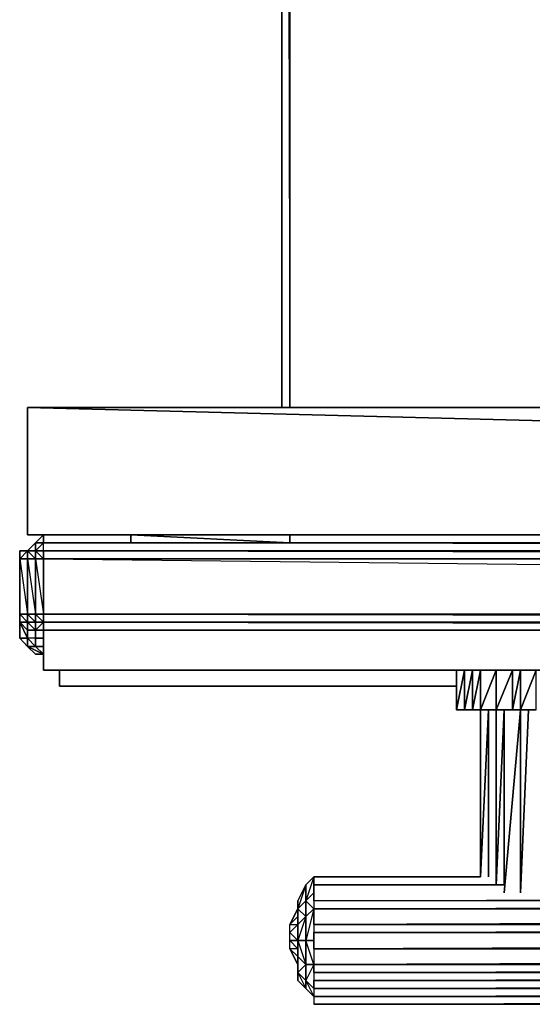
# Model space of a CAD drawing. Units: inches. Extents: x 0 to 29.8, y -23.6 to 0.
# Drawn here: x 0 to 3.1, y -23.6 to -17.7 of the extents above; entities that cross this region are included whole.
import ezdxf

# ---------------------------------------------------------------- set-up
doc = ezdxf.new("R2010")
doc.units = ezdxf.units.IN
doc.header["$MEASUREMENT"] = 0
doc.layers.get('0').update_dxf_attribs({"true_color": 0x068671})

msp = doc.modelspace()

# ---------------------------------------------------------------- linework, layer by layer
at = {"color": 221}
for points in [[(1.5747, 0.046), (1.6224, -20.021), (1.6224, 0.046), (1.5747, 0.046), (1.5747, -20.021)], [(1.5747, -20.021), (1.5747, 0.046), (1.6224, -20.021), (1.6224, 0.046), (1.5747, 0.046)], [(0.6669, -20.7857), (0.6669, -20.8334)], [(1.6224, -20.7857), (1.6224, -20.8334)]]:
    msp.add_lwpolyline(points, close=True, dxfattribs=at)
for points in [[(1.6224, -20.021), (1.6224, 0.046), (1.5747, 0.046)], [(1.6224, -20.7857), (1.6224, -20.8334), (0.6669, -20.7857), (0.6669, -20.8334), (0.6669, -20.7857), (1.6224, -20.8334)]]:
    msp.add_lwpolyline(points, dxfattribs=at)
at = {"color": 151}
for points in [[(1.6224, -20.021), (1.6224, 0.046), (28.1571, 0.046), (28.1571, -20.021), (28.1571, 0.046), (28.1571, -20.021), (28.1571, 0.046), (1.6224, 0.046), (1.6224, -20.021), (1.6224, 0.046), (27.108, -20.021), (1.6224, 0.046)], [(1.6224, -20.8334), (1.6224, -20.7857)], [(1.6224, -20.8334), (1.6224, -20.7857)]]:
    msp.add_lwpolyline(points, close=True, dxfattribs=at)
at = {"color": 111}
for points in [[(29.7325, -20.7857), (29.7325, -20.021), (0.047, -20.021), (29.7325, -20.7857), (29.7325, -20.021), (0.047, -20.021), (0.047, -20.7857)], [(0.047, -20.021), (29.7325, -20.021), (29.7325, -20.7857), (0.047, -20.7857)], [(29.7325, -20.7857), (0.047, -20.021), (0.047, -20.7857), (29.7325, -20.7857)]]:
    msp.add_lwpolyline(points, close=True, dxfattribs=at)
msp.add_lwpolyline([(0.047, -20.021), (0.047, -20.7857), (29.7325, -20.7857)], dxfattribs=at)
at = {"color": 121}
for points in [[(0.1424, -20.7857), (0.0947, -20.8334)], [(0.0947, -20.8334), (0.1424, -20.7857)], [(0.1424, -20.8334), (0.1424, -20.7857)], [(0.6669, -20.7857), (0.1424, -20.7857)], [(0.1424, -20.7857), (0.6193, -20.7857)], [(0.047, -20.8811), (0.0947, -20.8334)], [(0.0947, -20.8334), (0.1424, -20.8334)], [(0.6669, -20.8334), (0.1424, -20.8334)], [(-0.0007, -20.8811), (0.047, -20.8811)], [(-0.0007, -20.8811), (0.047, -20.8811)], [(-0.0007, -21.2626), (-0.0007, -21.4057)], [(0.047, -21.4551), (-0.0007, -21.4057), (-0.0007, -21.2626), (-0.0007, -21.4057)], [(0.047, -21.4057), (-0.0007, -21.3103)], [(0.047, -21.3103), (0.047, -21.4057)], [(0.0947, -21.358), (0.0947, -21.4057)], [(0.0947, -21.358), (0.0947, -21.4057)], [(0.047, -21.4551), (0.047, -21.4057), (-0.0007, -21.4057)], [(0.0947, -21.4551), (0.0947, -21.4057), (0.047, -21.4057)], [(0.1424, -21.5028), (0.0947, -21.5028), (0.047, -21.4551)], [(0.047, -21.4551), (0.0947, -21.5028)], [(0.0947, -21.4551), (0.1424, -21.5028), (0.0947, -21.5028), (0.1424, -21.5028), (0.047, -21.4551)], [(0.0947, -21.5028), (0.047, -21.4551)], [(0.1424, -21.4551), (0.0947, -21.4551)], [(0.1424, -21.5028), (0.0947, -21.5028)]]:
    msp.add_lwpolyline(points, close=True, dxfattribs=at)
for points in [[(0.0947, -20.8334), (0.1424, -20.7857), (0.6669, -20.7857)], [(0.1424, -20.8334), (0.1424, -20.7857), (0.1424, -20.8334), (0.0947, -20.8334)], [(0.1424, -20.8334), (0.1424, -20.7857)], [(0.0947, -20.8334), (0.047, -20.8811)], [(0.0947, -20.8334), (0.047, -20.8811)], [(0.0947, -20.8334), (0.047, -20.8811)], [(0.0947, -20.8334), (0.047, -20.8811)], [(0.0947, -20.8334), (0.047, -20.8811)], [(0.1424, -20.8334), (0.6669, -20.8334)], [(0.6193, -20.8334), (0.1424, -20.8334)], [(0.047, -21.4551), (-0.0007, -21.4057), (0.047, -21.4057), (0.047, -21.3103)], [(-0.0007, -21.4057), (0.047, -21.4551)], [(0.0947, -21.4057), (0.047, -21.4057), (0.047, -21.4551), (0.047, -21.4057), (0.0947, -21.4551)], [(0.0947, -21.4551), (0.047, -21.4551), (0.0947, -21.5028)], [(0.0947, -21.4551), (0.0947, -21.4057), (0.1424, -21.4057), (0.0947, -21.4057)], [(0.1424, -21.4057), (0.0947, -21.4057), (0.0947, -21.4551)], [(0.1424, -21.5028), (0.0947, -21.4551)], [(0.0947, -21.4551), (0.1424, -21.5028)], [(0.0947, -21.4551), (0.1424, -21.5028), (0.0947, -21.5028)]]:
    msp.add_lwpolyline(points, dxfattribs=at)
at = {"color": 191}
for points in [[(0.047, -20.8811), (0.0947, -20.8334), (0.047, -20.8811), (0.0947, -20.9288), (0.047, -20.9288), (0.0947, -21.2626), (0.047, -21.2626), (0.0947, -21.3103), (0.047, -21.3103), (0.047, -21.358), (0.047, -21.3103), (-0.0007, -21.2626), (-0.0007, -21.3103), (0.047, -21.3103), (-0.0007, -21.2626), (-0.0007, -20.9288), (0.047, -21.2626), (-0.0007, -21.2626), (-0.0007, -20.9288)], [(0.0947, -20.8334), (0.047, -20.8811)], [(0.0947, -20.8811), (0.0947, -20.8334), (0.047, -20.8811)], [(0.1424, -20.8811), (29.6371, -20.8811), (0.1424, -20.8811), (29.6371, -20.8811), (0.1424, -20.8334), (0.0947, -20.8334)], [(0.0947, -20.8334), (0.1424, -20.8334), (0.0947, -20.8811)], [(0.0947, -20.8811), (0.047, -20.8811), (-0.0007, -20.8811), (-0.0007, -20.9288)], [(-0.0007, -21.3103), (-0.0007, -21.2626), (-0.0007, -20.9288), (-0.0007, -20.8811), (-0.0007, -20.9288), (-0.0007, -21.2626), (0.047, -21.3103), (0.047, -21.2626), (0.047, -20.9288), (-0.0007, -20.9288), (0.047, -20.8811), (-0.0007, -20.8811), (0.047, -20.8811), (0.047, -20.9288), (0.047, -20.8811)], [(0.047, -21.3103), (0.0947, -21.358), (0.0947, -21.3103), (0.0947, -21.2626), (0.0947, -20.9288), (0.0947, -20.8811), (0.047, -20.8811)], [(0.0947, -21.358), (0.1424, -21.3103), (0.1424, -21.2626), (0.1424, -20.9288), (0.0947, -20.9288), (0.1424, -21.2626), (0.0947, -21.2626)], [(29.6371, -21.358), (29.6371, -21.3103), (29.6371, -21.2626), (29.6371, -20.9288), (29.6371, -20.8811), (0.1424, -20.8811), (29.6371, -20.9288), (0.1424, -20.9288), (29.6371, -21.2626), (0.1424, -21.2626), (29.6371, -21.3103), (0.1424, -21.3103)], [(29.6848, -21.358), (29.6848, -21.3103), (29.6848, -21.2626), (29.6848, -20.9288), (29.6371, -20.9288), (29.6848, -21.2626), (29.6371, -21.2626), (29.6848, -21.3103), (29.6371, -21.3103), (0.1424, -21.3103), (0.1424, -21.2626), (29.6371, -21.2626), (29.6371, -21.3103)], [(-0.0007, -21.2626), (-0.0007, -21.3103), (0.047, -21.358)], [(0.0947, -21.3103), (0.047, -21.3103), (0.047, -21.2626), (0.0947, -21.2626)], [(29.6371, -21.358), (0.1424, -21.358), (0.0947, -21.358)]]:
    msp.add_lwpolyline(points, dxfattribs=at)
for points in [[(0.047, -20.8811), (0.0947, -20.8811), (0.0947, -20.8334)], [(0.0947, -20.8334), (0.047, -20.8811)], [(0.047, -20.8811), (0.0947, -20.8334), (0.0947, -20.8811)], [(0.0947, -20.8811), (0.1424, -20.8811), (0.1424, -20.8334)], [(0.0947, -20.8334), (0.1424, -20.8334), (0.0947, -20.8811)], [(0.0947, -20.8334), (0.1424, -20.8334)], [(0.0947, -20.8334), (0.1424, -20.8334)], [(0.0947, -20.8811), (0.1424, -20.8811), (0.1424, -20.8334)], [(0.0947, -20.8334), (0.1424, -20.8334)], [(29.6371, -20.8334), (29.6371, -20.8811), (0.1424, -20.8811), (0.1424, -20.8334)], [(0.1424, -20.8334), (29.6371, -20.8334)], [(0.1424, -20.8334), (29.6371, -20.8334), (29.6371, -20.8811), (29.6848, -20.9288), (29.6848, -20.8811), (29.6371, -20.8811), (29.6371, -20.8334)], [(0.047, -20.8811), (0.047, -20.9288), (-0.0007, -20.9288)], [(-0.0007, -20.8811), (0.047, -20.8811), (-0.0007, -20.9288)], [(-0.0007, -20.8811), (0.047, -20.8811)], [(0.047, -21.2626), (-0.0007, -21.2626), (-0.0007, -20.9288), (0.047, -20.9288)], [(-0.0007, -21.2626), (-0.0007, -20.9288)], [(0.0947, -20.9288), (0.047, -20.9288), (0.047, -20.8811), (0.0947, -20.8811)], [(0.047, -20.8811), (0.0947, -20.8811)], [(0.0947, -21.2626), (0.047, -21.2626), (0.047, -20.9288), (0.0947, -20.9288)], [(0.0947, -20.8811), (0.1424, -20.8811), (0.1424, -20.9288), (0.0947, -20.9288)], [(0.0947, -20.8811), (0.1424, -20.8811)], [(0.0947, -20.8811), (0.1424, -20.9288), (0.1424, -20.8811)], [(0.1424, -21.2626), (0.0947, -21.2626), (0.0947, -20.9288), (0.1424, -20.9288)], [(29.6371, -20.9288), (0.1424, -20.9288), (0.1424, -20.8811), (29.6371, -20.8811)], [(29.6371, -21.2626), (0.1424, -21.2626), (0.1424, -20.9288), (29.6371, -20.9288)], [(0.047, -21.3103), (-0.0007, -21.2626), (0.047, -21.2626)], [(-0.0007, -21.2626), (0.047, -21.3103), (-0.0007, -21.3103)], [(0.0947, -21.2626), (0.1424, -21.2626), (0.1424, -21.3103), (0.0947, -21.3103)], [(0.0947, -21.2626), (0.0947, -21.3103), (0.1424, -21.3103)], [(0.047, -21.358), (-0.0007, -21.3103), (0.047, -21.3103)], [(0.047, -21.358), (-0.0007, -21.3103)], [(0.047, -21.3103), (0.0947, -21.3103), (0.0947, -21.358)], [(0.047, -21.358), (0.047, -21.3103), (0.0947, -21.358)], [(0.0947, -21.358), (0.0947, -21.3103), (0.1424, -21.3103), (0.1424, -21.358)], [(29.6371, -21.358), (0.1424, -21.358), (0.1424, -21.3103), (29.6371, -21.3103)], [(0.1424, -21.3103), (29.6371, -21.358), (0.1424, -21.358)], [(0.047, -21.358), (0.0947, -21.358)], [(0.0947, -21.358), (0.047, -21.358)], [(0.047, -21.358), (0.0947, -21.358)], [(0.0947, -21.358), (0.047, -21.358)], [(0.1424, -21.358), (0.0947, -21.358)], [(0.1424, -21.358), (0.0947, -21.358)], [(0.0947, -21.358), (0.1424, -21.358)], [(0.0947, -21.358), (0.1424, -21.358)], [(0.1424, -21.358), (0.0947, -21.358)], [(0.1424, -21.358), (0.0947, -21.358)], [(0.1424, -21.358), (29.6371, -21.358)], [(0.1424, -21.358), (29.6371, -21.358)], [(0.1424, -21.358), (29.6371, -21.358)]]:
    msp.add_lwpolyline(points, close=True, dxfattribs=at)
at = {"color": 224}
for points in [[(0.1424, -20.8334), (0.6669, -20.8334)], [(0.6669, -20.8334), (0.1424, -20.8334)], [(0.1424, -21.5982), (0.1424, -21.358)], [(0.1424, -21.5982), (0.1424, -21.358)], [(17.9434, -21.5982), (0.1424, -21.5982)], [(17.9434, -21.5982), (0.1424, -21.5982)], [(0.2378, -21.5982), (0.2378, -21.6935), (2.6238, -21.6935), (0.2378, -21.6935), (2.6238, -21.6935), (0.2378, -21.6935), (0.2378, -21.5982), (2.6238, -21.5982)]]:
    msp.add_lwpolyline(points, close=True, dxfattribs=at)
for points in [[(0.6669, -20.8334), (0.1424, -20.8334)], [(0.2378, -21.5982), (0.2378, -21.6935)]]:
    msp.add_lwpolyline(points, dxfattribs=at)
at = {"color": 233}
for points in [[(3.1025, -21.8366), (3.0071, -21.8366), (2.9594, -21.8366), (2.8623, -21.8366), (2.7669, -21.8366), (2.7192, -21.8366), (2.6715, -21.8366), (2.6238, -21.8366), (2.6715, -21.8366), (2.6715, -21.5982), (2.6715, -21.8366), (2.6715, -21.5982), (2.6715, -21.8366), (2.7192, -21.5982), (2.7192, -21.8366), (2.7669, -21.8366), (2.7669, -21.5982), (2.7669, -21.8366), (2.8623, -21.5982), (2.8623, -21.8366), (2.9594, -21.8366), (2.9594, -21.5982), (2.9594, -21.8366), (3.0071, -21.5982), (3.0071, -21.8366), (3.1025, -21.8366)], [(2.6238, -21.5982), (2.6238, -21.8366), (2.6715, -21.5982), (2.6715, -21.8366), (2.6715, -21.5982)], [(2.7192, -21.5982), (2.7192, -21.8366), (2.7669, -21.5982)], [(2.8623, -21.5982), (2.8623, -21.8366), (2.9594, -21.5982)], [(3.0071, -21.5982), (3.0071, -21.8366), (3.1025, -21.5982)], [(2.6238, -21.8366), (2.6715, -21.8366)], [(2.7192, -21.8366), (2.7669, -21.8366)], [(2.8623, -22.8875), (2.8623, -21.8366)], [(2.8623, -21.8366), (2.9594, -21.8366)], [(3.0071, -22.9351), (3.0071, -21.8366), (2.91, -22.9351), (3.0071, -21.8366), (3.0071, -22.9351), (3.0548, -21.8366), (3.0071, -22.9351), (3.0071, -21.8366)], [(2.91, -21.8366), (2.91, -22.8875)], [(3.0071, -21.8366), (3.1025, -21.8366)], [(28.014, -22.9828), (1.7655, -22.9828), (1.7655, -23.0305), (28.014, -22.9828), (1.7655, -22.9828), (26.677, -22.9351), (1.7655, -22.9828), (1.7655, -22.8875), (2.91, -22.8875), (1.7655, -22.8875), (2.8146, -22.8875), (1.7655, -22.8875), (1.7655, -22.8398), (2.7669, -22.8398), (1.7655, -22.8398), (2.7669, -22.8398), (1.7655, -22.8398), (2.7669, -22.8398), (1.7655, -22.8398), (1.7655, -22.8875), (1.7655, -22.9828), (1.7655, -23.0305), (1.7655, -23.1259), (1.7655, -23.1736), (1.7655, -23.2707), (1.7655, -23.3661), (1.7655, -23.4138), (1.7655, -23.4615), (1.7655, -23.5091), (1.7655, -23.5568), (1.7655, -23.6045), (28.014, -23.6045)], [(2.7669, -22.8398), (1.7655, -22.8398), (1.7655, -22.8875), (1.7655, -22.9828), (1.7655, -23.0305), (1.7655, -23.1259), (1.7655, -23.1736), (1.7655, -23.2707), (1.7655, -23.3661), (1.7655, -23.4138), (1.7655, -23.4615), (1.7655, -23.5091), (1.7655, -23.5568), (1.7655, -23.6045), (28.014, -23.6045)], [(1.7655, -22.8875), (2.91, -22.8875)], [(1.7655, -22.8875), (2.8146, -22.8875)], [(28.014, -22.9828), (1.7655, -22.9828)], [(28.014, -23.1259), (1.7655, -23.1259), (28.014, -23.0305), (1.7655, -23.0305), (28.014, -23.0305)], [(1.7655, -23.0305), (1.7655, -23.1259), (1.7655, -23.1736), (1.7655, -23.2707), (1.7655, -23.3661), (1.7655, -23.4138), (1.7655, -23.4615), (1.7655, -23.5091), (1.7655, -23.5568), (1.7655, -23.6045)], [(28.014, -23.1736), (28.014, -23.1259), (28.014, -23.1736), (1.7655, -23.1736), (28.014, -23.1736), (1.7655, -23.2707)], [(1.7655, -23.1259), (28.014, -23.1259), (1.7655, -23.1736)], [(28.014, -23.2707), (28.014, -23.1736), (28.014, -23.2707), (1.7655, -23.2707), (28.014, -23.2707), (1.7655, -23.3661)], [(28.014, -23.3661), (28.014, -23.2707), (28.014, -23.3661), (1.7655, -23.3661), (28.014, -23.3661), (1.7655, -23.4138)], [(28.014, -23.4138), (28.014, -23.3661), (28.014, -23.4138), (1.7655, -23.4138), (28.014, -23.4138), (1.7655, -23.4615)], [(28.014, -23.4615), (28.014, -23.4138), (28.014, -23.4615), (1.7655, -23.4615), (28.014, -23.4615), (1.7655, -23.5091)], [(28.014, -23.5091), (28.014, -23.4615), (28.014, -23.5091), (1.7655, -23.5091), (28.014, -23.5091), (1.7655, -23.5568)]]:
    msp.add_lwpolyline(points, dxfattribs=at)
for points in [[(2.6238, -21.8366), (2.6238, -21.5982)], [(2.6715, -21.8366), (2.6715, -21.5982), (2.6238, -21.8366)], [(2.7192, -21.8366), (2.7192, -21.5982), (2.6715, -21.8366)], [(2.7669, -21.8366), (2.7669, -21.5982), (2.7192, -21.8366)], [(2.8623, -21.8366), (2.8623, -21.5982), (2.7669, -21.8366)], [(2.9594, -21.8366), (2.9594, -21.5982), (2.8623, -21.8366)], [(3.0071, -21.8366), (3.0071, -21.5982), (2.9594, -21.8366)], [(3.1025, -21.8366), (3.1025, -21.5982), (3.0071, -21.8366)], [(2.7192, -21.8366), (2.6715, -21.8366)], [(2.7669, -21.8366), (2.7669, -22.8398), (2.8146, -21.8366), (2.8146, -22.8398), (2.8146, -21.8366), (2.7669, -22.8398)], [(2.7669, -22.8398), (2.7669, -21.8366)], [(2.8623, -21.8366), (2.7669, -21.8366)], [(2.8146, -22.8398), (2.8146, -21.8366)], [(2.91, -21.8366), (2.8623, -22.8875), (2.8623, -21.8366), (2.8623, -22.8875), (2.91, -21.8366), (2.91, -22.8875)], [(3.0071, -21.8366), (2.9594, -21.8366)], [(1.7655, -22.8875), (2.91, -22.8875)], [(1.7655, -22.8875), (2.8146, -22.8875)], [(28.014, -23.0305), (28.014, -22.9828), (1.7655, -23.0305), (28.014, -23.0305)], [(28.014, -23.1259), (28.014, -23.0305), (1.7655, -23.1259), (28.014, -23.1259)], [(28.014, -23.1736), (28.014, -23.1259), (1.7655, -23.1736), (28.014, -23.1736)], [(28.014, -23.2707), (28.014, -23.1736), (1.7655, -23.2707), (28.014, -23.2707)], [(28.014, -23.3661), (28.014, -23.2707), (1.7655, -23.3661), (28.014, -23.3661)], [(28.014, -23.4138), (28.014, -23.3661), (1.7655, -23.4138), (28.014, -23.4138)], [(28.014, -23.4615), (28.014, -23.4138), (1.7655, -23.4615), (28.014, -23.4615)], [(28.014, -23.5091), (28.014, -23.4615), (1.7655, -23.5091), (28.014, -23.5091)], [(1.7655, -23.6045), (28.014, -23.6045), (28.014, -23.5568), (28.014, -23.5091), (28.014, -23.5568), (1.7655, -23.5568), (28.014, -23.5568)], [(28.014, -23.5568), (28.014, -23.5091), (1.7655, -23.5568), (28.014, -23.5568)], [(28.014, -23.6045), (28.014, -23.5568), (1.7655, -23.6045)]]:
    msp.add_lwpolyline(points, close=True, dxfattribs=at)
at = {"color": 213}
for points in [[(1.7178, -22.8875), (1.7655, -22.8398), (1.7178, -22.9828), (1.7655, -22.9351), (1.7655, -22.9828), (1.7655, -22.9351), (1.7178, -22.9828), (1.7178, -22.8875), (1.7655, -22.8398)], [(1.6701, -23.0305), (1.6701, -22.9828), (1.7178, -22.8875), (1.7178, -22.9828)], [(1.6701, -22.9828), (1.7178, -22.8875)], [(1.7655, -22.9828), (1.7655, -22.9351)], [(1.7178, -23.0782), (1.6701, -23.1259), (1.6701, -23.0305), (1.7178, -22.9828)], [(1.6701, -23.0782), (1.6701, -23.0305), (1.6701, -22.9828), (1.6701, -23.0305)], [(1.6701, -23.0782), (1.6224, -23.1259), (1.6701, -23.0305)], [(1.6224, -23.1259), (1.6701, -23.0782), (1.6701, -23.0305)], [(1.6701, -23.1259), (1.6701, -23.0782), (1.6701, -23.0305)], [(1.7655, -23.1259), (1.7655, -23.0305)], [(1.7655, -23.0305), (1.7655, -23.1259)], [(1.6701, -23.1259), (1.6224, -23.1736), (1.6224, -23.1259), (1.6701, -23.0782)], [(1.6701, -23.2213), (1.6701, -23.1259), (1.7178, -23.0782), (1.7178, -23.2213)], [(1.6701, -23.2213), (1.6224, -23.2213), (1.6224, -23.1736), (1.6701, -23.1259)], [(1.6701, -23.2213), (1.6224, -23.2213), (1.6224, -23.1736)], [(1.6701, -23.2213), (1.6701, -23.1259)], [(1.7655, -23.2213), (1.7655, -23.1736)], [(1.7655, -23.1736), (1.7655, -23.2213)], [(1.6701, -23.2213), (1.7178, -23.2213), (1.7655, -23.2213), (1.7178, -23.2213), (1.6701, -23.2213), (1.6224, -23.2213)], [(1.6224, -23.2707), (1.6224, -23.2213), (1.6701, -23.2707), (1.6701, -23.3184)], [(1.6224, -23.2213), (1.6701, -23.2213), (1.6701, -23.2707)], [(1.6701, -23.2213), (1.7178, -23.2213), (1.7178, -23.3661), (1.6701, -23.3184)], [(1.6701, -23.2213), (1.7178, -23.3661), (1.6701, -23.3184), (1.6701, -23.2213), (1.6701, -23.2707), (1.6701, -23.3184), (1.6701, -23.4138), (1.6701, -23.2707)], [(1.7178, -23.2213), (1.6701, -23.2213)], [(1.7655, -23.2213), (1.7178, -23.2213)], [(1.7655, -23.2707), (1.7655, -23.2213)], [(1.7655, -23.2213), (1.7655, -23.2707)], [(1.6224, -23.2707), (1.6701, -23.3184), (1.6701, -23.3661)], [(1.6701, -23.3661), (1.6224, -23.2707)], [(1.6701, -23.4138), (1.6701, -23.3184), (1.6701, -23.2707), (1.6701, -23.3184)], [(1.6701, -23.4615), (1.6701, -23.3661), (1.6701, -23.3184), (1.6701, -23.4138)], [(1.6701, -23.4138), (1.6701, -23.3184), (1.7178, -23.3661), (1.7178, -23.4615)], [(1.7178, -23.5091), (1.6701, -23.4615), (1.6701, -23.4138), (1.7178, -23.4615)], [(1.6701, -23.4615), (1.7178, -23.5091), (1.7178, -23.4615), (1.6701, -23.4138), (1.7178, -23.5091)], [(1.7655, -23.4138), (1.7655, -23.3661)], [(1.7655, -23.3661), (1.7655, -23.4138)], [(1.7655, -23.5091), (1.7655, -23.4615)], [(1.7655, -23.4615), (1.7655, -23.5091)]]:
    msp.add_lwpolyline(points, close=True, dxfattribs=at)
for points in [[(1.7655, -22.8398), (1.7178, -22.8875)], [(1.7178, -22.8875), (1.6701, -22.9828), (1.6701, -23.0305), (1.6224, -23.1259), (1.6701, -23.0305), (1.6701, -22.9828), (1.6701, -23.0782), (1.6701, -23.0305), (1.6701, -23.1259), (1.6701, -23.2213)], [(1.7655, -23.0305), (1.7178, -22.9828), (1.7178, -22.8875), (1.6701, -23.0305), (1.7178, -22.9828), (1.7178, -23.0782), (1.6701, -23.0305), (1.6701, -22.9828)], [(1.7655, -23.0305), (1.7178, -23.0782), (1.7178, -22.9828), (1.7655, -22.9351)], [(1.7655, -23.0305), (1.7178, -23.0782), (1.6701, -23.1259)], [(1.7655, -23.2213), (1.7178, -23.2213), (1.7178, -23.0782), (1.7655, -23.0305)], [(1.7655, -23.0305), (1.7178, -23.2213)], [(1.6224, -23.2707), (1.6701, -23.3184), (1.6701, -23.2707), (1.6224, -23.2213), (1.6701, -23.2213), (1.6701, -23.2707), (1.6224, -23.2707), (1.6224, -23.2213), (1.6701, -23.2213), (1.6701, -23.1259), (1.6224, -23.1736), (1.6224, -23.1259), (1.6701, -23.1259), (1.6701, -23.0782), (1.6224, -23.1259)], [(1.7655, -23.3661), (1.7178, -23.3661), (1.7178, -23.2213), (1.7178, -23.0782), (1.6701, -23.2213)], [(1.6701, -23.2213), (1.6701, -23.3184), (1.6701, -23.2707)], [(1.7655, -23.3661), (1.7178, -23.3661), (1.7178, -23.2213), (1.7655, -23.2213)], [(1.7655, -23.3661), (1.7178, -23.2213)], [(1.6224, -23.2707), (1.6701, -23.3661), (1.6701, -23.4615), (1.7178, -23.5091), (1.7655, -23.5568), (1.7178, -23.5091), (1.7178, -23.4615), (1.7655, -23.5091)], [(1.6701, -23.3661), (1.6701, -23.4615), (1.6701, -23.4138), (1.6701, -23.3184), (1.6701, -23.4615), (1.6701, -23.3661), (1.6701, -23.3184), (1.6224, -23.2707)], [(1.7655, -23.3661), (1.7178, -23.4615), (1.7178, -23.3661), (1.6701, -23.4138)], [(1.7655, -23.5091), (1.7178, -23.4615), (1.7178, -23.3661), (1.7655, -23.3661)], [(1.7655, -23.5091), (1.7178, -23.4615), (1.7655, -23.5568), (1.7178, -23.5091), (1.7655, -23.5568)]]:
    msp.add_lwpolyline(points, dxfattribs=at)

doc.saveas('drawing.dxf')
